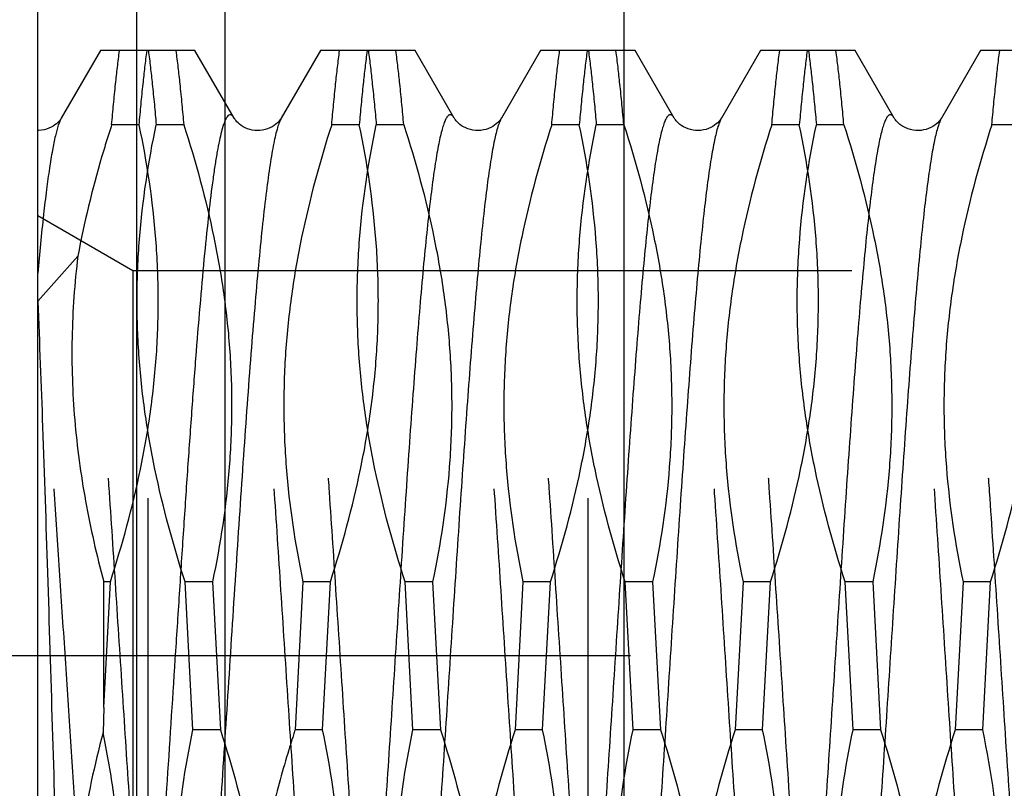
# Model space of a CAD drawing. Units: millimetres. Extents: x 0 to 594, y 0 to 420.
# Drawn here: x 366 to 371, y 214 to 217 of the extents above; entities that cross this region are included whole.
import ezdxf

# ---------------------------------------------------------------- set-up
doc = ezdxf.new("R2010")
doc.units = ezdxf.units.MM
doc.header["$LTSCALE"] = 32.67
doc.linetypes.add('CENTER', pattern=[0.6, 0.375, -0.075, 0.075, -0.075])
doc.linetypes.add('HIDDEN', pattern=[0.2, 0.1, -0.1])
doc.layers.get('0').update_dxf_attribs({"linetype": 'CONTINUOUS'})
for name, color, linetype in [('30347239_CL', 7, 'CONTINUOUS'), ('30347239_HL', 7, 'CONTINUOUS'), ('30349216_AXIS', 7, 'CONTINUOUS'), ('30352184_HP_CL', 7, 'CONTINUOUS'), ('30352184_HP_HL', 7, 'CONTINUOUS'), ('30497160_HP_CL', 7, 'CONTINUOUS'), ('30497160_HP_HL', 7, 'CONTINUOUS')]:
    doc.layers.add(name, color=color, linetype=linetype)
doc.styles.get("Standard").update_dxf_attribs({"font": 'TXT.SHX', "width": 0.7})
doc.styles.add('TEXTSTYLE_3', font='gdt', dxfattribs={"width": 0.7})
doc.dimstyles.new('DIMSTYLE_1', dxfattribs={"dimtxt": 3.5, "dimasz": 3.5, "dimexe": 0.18, "dimexo": 0.0625, "dimgap": 0.09, "dimtad": 1, "dimdec": 3, "dimdsep": 46, "dimtxsty": 'STANDARD', "dimblk": '_FILLED', "dimblk1": '_FILLED', "dimblk2": '_FILLED', "dimcen": 0.09, "dimclrt": 2, "dimadec": 0, "dimazin": 0, "dimtp": 0.1, "dimtm": 0.1, "dimtfac": 1, "dimtdec": 3, "dimtofl": 0, "dimtmove": 0, "dimatfit": 3, "dimldrblk": '_FILLED', "dimfxl": 1, "dimtolj": 1, "dimarcsym": 0})
doc.dimstyles.new('DIMSTYLE_2', dxfattribs={"dimtxt": 3.5, "dimasz": 3.5, "dimexe": 0.18, "dimexo": 0.0625, "dimgap": 0.09, "dimtad": 1, "dimdec": 3, "dimdsep": 46, "dimtxsty": 'STANDARD', "dimblk": '_FILLED', "dimblk1": '_FILLED', "dimblk2": '_FILLED', "dimcen": 0.09, "dimclrt": 2, "dimadec": 0, "dimazin": 0, "dimtp": 0.15, "dimtm": 0.15, "dimtfac": 1, "dimtdec": 3, "dimtofl": 0, "dimtmove": 0, "dimatfit": 3, "dimldrblk": '_FILLED', "dimfxl": 1, "dimtolj": 1, "dimarcsym": 0})

# ---------------------------------------------------------------- blocks, each defined once
blk = doc.blocks.new('_FILLED')
at = {"color": 0, "linetype": 'BYBLOCK'}
blk.add_solid([(0, 0), (-1, 0.125), (-1, -0.125)], dxfattribs=at)
blk = doc.blocks.new('*D0')
at = {"color": 3, "linetype": 'CONTINUOUS'}
for p, q in [((395.6964, 214.2356), (395.6964, 147.7639)), ((385.6964, 214.1823), (385.6964, 147.7639)), ((385.6964, 149.2639), (342.3813, 149.2639)), ((342.3813, 149.2639), (390.6964, 149.2639)), ((401.6964, 149.2639), (390.6964, 149.2639)), ((395.6964, 149.2639), (401.6964, 149.2639))]:
    blk.add_line(p, q, dxfattribs=at)
at = {"color": 3, "linetype": 'CONTINUOUS', "xscale": 3.5, "yscale": 3.5, "zscale": 3.5}
blk.add_blockref('_FILLED', (385.6964, 149.2639), dxfattribs=at)
at = {"color": 3, "linetype": 'CONTINUOUS', "xscale": 3.5, "yscale": 3.5, "zscale": 3.5, "rotation": 180}
blk.add_blockref('_FILLED', (395.6964, 149.2639), dxfattribs=at)
at = {"color": 2, "linetype": 'CONTINUOUS', "insert": (373.298, 153.6389), "char_height": 3.5, "width": 30.916667, "attachment_point": 3, "line_spacing_factor": 0.9}
blk.add_mtext('10\\PVERSTELLWEG', dxfattribs=at)
blk = doc.blocks.new('*D6')
at = {"color": 3, "linetype": 'CONTINUOUS'}
for p, q in [((378.7824, 245.7639), (504.1964, 245.7639)), ((502.6964, 245.7639), (502.6964, 214.2639)), ((502.6964, 182.7639), (502.6964, 214.2639)), ((367.111, 182.7639), (504.1964, 182.7639))]:
    blk.add_line(p, q, dxfattribs=at)
at = {"color": 3, "linetype": 'CONTINUOUS', "xscale": 3.5, "yscale": 3.5, "zscale": 3.5}
for p, rotation in [((502.6964, 245.7639), 90), ((502.6964, 182.7639), 270)]:
    blk.add_blockref('_FILLED', p, dxfattribs=dict(at, rotation=rotation))
at = {"color": 2, "linetype": 'CONTINUOUS', "insert": (498.3214, 214.2639), "char_height": 3.5, "width": 9.916667, "attachment_point": 2, "rotation": 90, "line_spacing_factor": 0.9, "style": 'TEXTSTYLE_3'}
blk.add_mtext('{\\Fgdt;n}\\FTXT.SHX;63', dxfattribs=at)

msp = doc.modelspace()

# ---------------------------------------------------------------- linework, layer by layer
at = {"layer": '30347239_CL', "color": 7, "linetype": 'CONTINUOUS'}
msp.add_line((366.6464, 164.2639), (366.6464, 264.2639), dxfattribs=at)
at = {"layer": '30347239_CL', "color": 9, "linetype": 'CONTINUOUS'}
msp.add_line((367.0464, 245.7639), (367.0464, 183.381), dxfattribs=at)
at = {"layer": '30347239_HL', "color": 6, "linetype": 'HIDDEN'}
msp.add_line((366.1964, 201.2639), (366.1964, 227.2639), dxfattribs=at)
at = {"layer": '30349216_AXIS', "color": 3, "linetype": 'CENTER'}
msp.add_line((427.6964, 214.2639), (282.7964, 214.2639), dxfattribs=at)
at = {"layer": '30352184_HP_CL', "color": 9, "linetype": 'CONTINUOUS'}
for points, knots in [([(366.3036, 216.7072), (366.301, 216.7029), (366.2961, 216.6924), (366.2864, 216.6658), (366.275, 216.6216), (366.262, 216.5561), (366.2488, 216.4744), (366.2356, 216.3771), (366.2169, 216.2183), (366.2045, 216.0918), (366.1964, 216.0028)], [0, 0, 0, 0, 0.021341, 0.048225, 0.119027, 0.212623, 0.328619, 0.466334, 0.624868, 1, 1, 1, 1]), ([(367.0892, 216.7073), (367.0877, 216.7098), (367.0849, 216.7141), (367.0801, 216.7193), (367.0751, 216.7223), (367.0677, 216.7231), (367.0607, 216.7177), (367.0551, 216.71), (367.0481, 216.6974), (367.0399, 216.6759), (367.0305, 216.6434), (367.0211, 216.6024), (367.0117, 216.5528), (367.0022, 216.495), (366.9888, 216.402), (366.9724, 216.2667), (366.9535, 216.083), (366.9346, 215.8728), (366.9156, 215.6393), (366.8966, 215.3858), (366.8776, 215.116), (366.8585, 214.8338), (366.8395, 214.5434), (366.8141, 214.1518), (366.7951, 213.8575), (366.782, 213.6619)], [0, 0, 0, 0, 0.002769, 0.004979, 0.006748, 0.008298, 0.011903, 0.014436, 0.017566, 0.025752, 0.036606, 0.050151, 0.066375, 0.085235, 0.106676, 0.157007, 0.216681, 0.284855, 0.360554, 0.44269, 0.53008, 0.62146, 0.71551, 0.81087, 1, 1, 1, 1]), ([(367.3035, 216.7072), (367.3002, 216.7015), (367.2939, 216.6873), (367.2816, 216.6497), (367.2672, 216.5855), (367.2507, 216.4888), (367.2342, 216.367), (367.2175, 216.2213), (367.2008, 216.0534), (367.184, 215.8652), (367.1607, 215.58), (367.1324, 215.1903), (367.0992, 214.6956), (367.066, 214.1814), (367.0435, 213.8346), (367.032, 213.6619)], [0, 0, 0, 0, 0.006527, 0.015145, 0.038784, 0.070895, 0.111196, 0.159271, 0.214597, 0.27656, 0.344468, 0.495004, 0.659431, 0.830332, 1, 1, 1, 1]), ([(368.0892, 216.7073), (368.087, 216.711), (368.0829, 216.7172), (368.0754, 216.7225), (368.0695, 216.7227), (368.0654, 216.7211), (368.0615, 216.718), (368.0558, 216.7114), (368.049, 216.6992), (368.0414, 216.68), (368.0337, 216.655), (368.026, 216.6244), (368.0183, 216.588), (368.0106, 216.5461), (368.0028, 216.4988), (367.992, 216.425), (367.9787, 216.32), (367.9632, 216.1793), (367.9478, 216.0202), (367.9323, 215.8441), (367.9168, 215.6529), (367.9013, 215.4483), (367.8857, 215.2323), (367.8647, 214.9276), (367.8388, 214.5344), (367.8082, 214.0586), (367.7775, 213.5907), (367.747, 213.1486), (367.7207, 212.8043), (367.6993, 212.5544), (367.6838, 212.3905), (367.6684, 212.2446), (367.653, 212.1181), (367.6378, 212.0122), (367.6226, 211.928), (367.6093, 211.8718), (367.598, 211.8385), (367.5922, 211.8257), (367.5892, 211.8205)], [0, 0, 0, 0, 0.002636, 0.004461, 0.005248, 0.006084, 0.007062, 0.008243, 0.011325, 0.015467, 0.020715, 0.027079, 0.034559, 0.043146, 0.052824, 0.063575, 0.088198, 0.116793, 0.149095, 0.184801, 0.22357, 0.265034, 0.308797, 0.354439, 0.4496, 0.546877, 0.642549, 0.732954, 0.81464, 0.851223, 0.884494, 0.914137, 0.939877, 0.961479, 0.978758, 0.991595, 0.996342, 1, 1, 1, 1]), ([(368.3036, 216.7072), (368.3005, 216.702), (368.2948, 216.6893), (368.2834, 216.656), (368.2701, 216.5997), (368.255, 216.5155), (368.2397, 216.4096), (368.2243, 216.2832), (368.2089, 216.1373), (368.1934, 215.9733), (368.172, 215.7235), (368.1458, 215.3791), (368.1152, 214.937), (368.0846, 214.4691), (368.0539, 213.9933), (368.028, 213.6002), (368.007, 213.2955), (367.9915, 213.0795), (367.976, 212.8749), (367.9604, 212.6836), (367.945, 212.5076), (367.9295, 212.3485), (367.9141, 212.2078), (367.9008, 212.1028), (367.8899, 212.029), (367.8822, 211.9816), (367.8744, 211.9397), (367.8667, 211.9034), (367.859, 211.8727), (367.8513, 211.8478), (367.8437, 211.8286), (367.837, 211.8163), (367.8313, 211.8097), (367.8273, 211.8067), (367.8232, 211.8051), (367.8174, 211.8052), (367.8098, 211.8105), (367.8058, 211.8167), (367.8036, 211.8205)], [0, 0, 0, 0, 0.003658, 0.008406, 0.021243, 0.038523, 0.060126, 0.085866, 0.11551, 0.148781, 0.185365, 0.267051, 0.357456, 0.453127, 0.550404, 0.645564, 0.691206, 0.734968, 0.776432, 0.815201, 0.850906, 0.883208, 0.911803, 0.936426, 0.947176, 0.956855, 0.965441, 0.972922, 0.979286, 0.984533, 0.988676, 0.991757, 0.992937, 0.993916, 0.994752, 0.995539, 0.997364, 1, 1, 1, 1]), ([(369.0892, 216.7073), (369.087, 216.711), (369.0829, 216.7172), (369.0754, 216.7225), (369.0695, 216.7227), (369.0654, 216.7211), (369.0615, 216.718), (369.0558, 216.7114), (369.049, 216.6992), (369.0414, 216.68), (369.0337, 216.655), (369.026, 216.6244), (369.0183, 216.588), (369.0106, 216.5461), (369.0028, 216.4988), (368.992, 216.425), (368.9787, 216.32), (368.9632, 216.1793), (368.9478, 216.0202), (368.9323, 215.8441), (368.9168, 215.6529), (368.9013, 215.4483), (368.8857, 215.2323), (368.8647, 214.9276), (368.8388, 214.5344), (368.8082, 214.0586), (368.7775, 213.5907), (368.747, 213.1486), (368.7207, 212.8043), (368.6993, 212.5544), (368.6838, 212.3905), (368.6684, 212.2446), (368.653, 212.1181), (368.6378, 212.0122), (368.6226, 211.928), (368.6093, 211.8718), (368.598, 211.8385), (368.5922, 211.8257), (368.5892, 211.8205)], [0, 0, 0, 0, 0.002636, 0.004461, 0.005248, 0.006084, 0.007063, 0.008243, 0.011324, 0.015467, 0.020714, 0.027079, 0.034559, 0.043146, 0.052824, 0.063575, 0.088198, 0.116793, 0.149096, 0.184801, 0.22357, 0.265034, 0.308797, 0.354439, 0.4496, 0.546877, 0.642549, 0.732954, 0.81464, 0.851223, 0.884494, 0.914137, 0.939877, 0.961479, 0.978758, 0.991595, 0.996343, 1, 1, 1, 1]), ([(369.3036, 216.7072), (369.3005, 216.702), (369.2948, 216.6893), (369.2834, 216.656), (369.2701, 216.5997), (369.255, 216.5155), (369.2397, 216.4096), (369.2243, 216.2832), (369.2089, 216.1373), (369.1934, 215.9733), (369.172, 215.7235), (369.1458, 215.3791), (369.1152, 214.937), (369.0846, 214.4691), (369.0539, 213.9933), (369.028, 213.6002), (369.007, 213.2955), (368.9915, 213.0795), (368.976, 212.8749), (368.9604, 212.6836), (368.945, 212.5076), (368.9295, 212.3485), (368.9141, 212.2078), (368.9008, 212.1028), (368.8899, 212.029), (368.8822, 211.9816), (368.8744, 211.9397), (368.8667, 211.9034), (368.859, 211.8727), (368.8513, 211.8478), (368.8437, 211.8286), (368.837, 211.8163), (368.8313, 211.8097), (368.8273, 211.8067), (368.8232, 211.8051), (368.8174, 211.8052), (368.8098, 211.8105), (368.8058, 211.8167), (368.8036, 211.8205)], [0, 0, 0, 0, 0.003658, 0.008406, 0.021244, 0.038524, 0.060126, 0.085866, 0.11551, 0.148781, 0.185365, 0.267051, 0.357456, 0.453127, 0.550404, 0.645564, 0.691206, 0.734968, 0.776432, 0.815201, 0.850906, 0.883208, 0.911803, 0.936426, 0.947176, 0.956855, 0.965441, 0.972922, 0.979286, 0.984533, 0.988676, 0.991757, 0.992938, 0.993916, 0.994752, 0.995539, 0.997364, 1, 1, 1, 1]), ([(370.0892, 216.7073), (370.087, 216.711), (370.0829, 216.7172), (370.0754, 216.7225), (370.0695, 216.7227), (370.0654, 216.7211), (370.0615, 216.718), (370.0558, 216.7114), (370.049, 216.6992), (370.0414, 216.68), (370.0337, 216.655), (370.026, 216.6244), (370.0183, 216.588), (370.0106, 216.5461), (370.0028, 216.4988), (369.992, 216.425), (369.9787, 216.32), (369.9632, 216.1793), (369.9478, 216.0202), (369.9323, 215.8441), (369.9168, 215.6529), (369.9013, 215.4483), (369.8857, 215.2323), (369.8647, 214.9276), (369.8388, 214.5344), (369.8082, 214.0586), (369.7775, 213.5907), (369.747, 213.1486), (369.7207, 212.8043), (369.6993, 212.5544), (369.6838, 212.3905), (369.6684, 212.2446), (369.653, 212.1181), (369.6378, 212.0122), (369.6226, 211.928), (369.6093, 211.8718), (369.598, 211.8385), (369.5922, 211.8257), (369.5892, 211.8205)], [0, 0, 0, 0, 0.002636, 0.004461, 0.005248, 0.006084, 0.007063, 0.008243, 0.011325, 0.015467, 0.020715, 0.027079, 0.034559, 0.043146, 0.052824, 0.063575, 0.088198, 0.116793, 0.149096, 0.184801, 0.22357, 0.265034, 0.308797, 0.354439, 0.4496, 0.546877, 0.642549, 0.732954, 0.81464, 0.851223, 0.884494, 0.914137, 0.939877, 0.961479, 0.978758, 0.991595, 0.996343, 1, 1, 1, 1]), ([(370.3036, 216.7072), (370.3005, 216.702), (370.2948, 216.6893), (370.2834, 216.656), (370.2701, 216.5997), (370.255, 216.5155), (370.2397, 216.4096), (370.2243, 216.2832), (370.2089, 216.1373), (370.1934, 215.9733), (370.172, 215.7235), (370.1458, 215.3791), (370.1152, 214.937), (370.0846, 214.4691), (370.0539, 213.9933), (370.028, 213.6002), (370.007, 213.2955), (369.9915, 213.0795), (369.976, 212.8749), (369.9604, 212.6836), (369.945, 212.5076), (369.9295, 212.3485), (369.9141, 212.2078), (369.9008, 212.1028), (369.8899, 212.029), (369.8822, 211.9816), (369.8744, 211.9397), (369.8667, 211.9034), (369.859, 211.8727), (369.8513, 211.8478), (369.8437, 211.8286), (369.837, 211.8163), (369.8313, 211.8097), (369.8273, 211.8067), (369.8232, 211.8051), (369.8174, 211.8052), (369.8098, 211.8105), (369.8058, 211.8167), (369.8036, 211.8205)], [0, 0, 0, 0, 0.003658, 0.008406, 0.021244, 0.038524, 0.060126, 0.085866, 0.11551, 0.148781, 0.185365, 0.26705, 0.357456, 0.453127, 0.550404, 0.645564, 0.691206, 0.734968, 0.776432, 0.815201, 0.850906, 0.883208, 0.911803, 0.936426, 0.947176, 0.956855, 0.965442, 0.972921, 0.979286, 0.984533, 0.988675, 0.991758, 0.992937, 0.993916, 0.994752, 0.995539, 0.997364, 1, 1, 1, 1]), ([(366.782, 213.6619), (366.7742, 213.5443), (366.7587, 213.3163), (366.7349, 212.9879), (366.7112, 212.6886), (366.6876, 212.4254), (366.6671, 212.2315), (366.6503, 212.0989), (366.6384, 212.0177), (366.6266, 211.9492), (366.6148, 211.894), (366.6032, 211.8522), (366.5942, 211.8292), (366.5892, 211.8205)], [0, 0, 0, 0, 0.190674, 0.369579, 0.532663, 0.676219, 0.797016, 0.848022, 0.892385, 0.929883, 0.960346, 0.983692, 1, 1, 1, 1]), ([(367.032, 213.6619), (367.0227, 213.5233), (367.0088, 213.3192), (366.9895, 213.053), (366.9753, 212.8669), (366.9611, 212.692), (366.9469, 212.5297), (366.9328, 212.3814), (366.9187, 212.2482), (366.9046, 212.1311), (366.8924, 212.0442), (366.8825, 211.9836), (366.8754, 211.9448), (366.8683, 211.9107), (366.8613, 211.8813), (366.8542, 211.8567), (366.8472, 211.8369), (366.8403, 211.8218), (366.8334, 211.8114), (366.8267, 211.806), (366.8214, 211.805), (366.8161, 211.8059), (366.8094, 211.8112), (366.8056, 211.817), (366.8036, 211.8205)], [0, 0, 0, 0, 0.218907, 0.322352, 0.42069, 0.51313, 0.598935, 0.677428, 0.747989, 0.810069, 0.863194, 0.886276, 0.906982, 0.925283, 0.941157, 0.954597, 0.965616, 0.974268, 0.980691, 0.985268, 0.987173, 0.989074, 0.99362, 1, 1, 1, 1])]:
    msp.add_open_spline(points, degree=3, knots=knots, dxfattribs=at)
at = {"layer": '30352184_HP_HL', "color": 6, "linetype": 'HIDDEN'}
for p, q in [((366.4816, 217.0139), (366.3036, 216.7073)), ((366.9112, 217.0139), (366.4815, 217.0139)), ((367.0892, 216.7073), (366.9112, 217.0139)), ((367.4816, 217.0139), (367.3036, 216.7073)), ((367.9112, 217.0139), (367.4816, 217.0139)), ((368.0892, 216.7073), (367.9112, 217.0139)), ((368.4816, 217.0139), (368.3036, 216.7073)), ((368.9112, 217.0139), (368.4816, 217.0139)), ((369.0892, 216.7073), (368.9112, 217.0139)), ((369.4816, 217.0139), (369.3036, 216.7073)), ((369.9112, 217.0139), (369.4816, 217.0139)), ((370.0892, 216.7073), (369.9112, 217.0139)), ((370.4816, 217.0139), (370.3036, 216.7073)), ((370.9111, 217.0139), (370.4816, 217.0139)), ((366.6576, 216.6772), (366.5326, 216.6772)), ((366.8601, 216.6772), (366.7351, 216.6772)), ((367.6576, 216.6772), (367.5326, 216.6772)), ((367.8601, 216.6772), (367.7351, 216.6772)), ((368.6576, 216.6772), (368.5326, 216.6772)), ((368.8601, 216.6772), (368.7351, 216.6772)), ((369.6576, 216.6772), (369.5326, 216.6772)), ((369.8601, 216.6772), (369.7351, 216.6772)), ((370.6576, 216.6772), (370.5326, 216.6772)), ((366.1964, 211.7835), (366.1964, 216.6505)), ((366.1964, 216.2639), (366.6294, 216.0139)), ((366.1964, 215.8749), (366.3791, 216.0805)), ((366.6294, 216.0139), (366.6294, 212.5139)), ((366.6294, 216.0139), (382.1964, 216.0139)), ((366.4964, 214.0283), (366.4964, 214.6006)), ((366.5268, 214.6006), (366.4964, 214.6006)), ((366.4964, 214.0283), (366.5268, 214.6006)), ((366.991, 214.6006), (366.866, 214.6006)), ((366.9018, 213.9272), (366.866, 214.6006)), ((366.991, 214.6006), (367.0268, 213.9272)), ((367.4018, 214.6006), (367.366, 213.9272)), ((367.5268, 214.6006), (367.4018, 214.6006)), ((367.491, 213.9272), (367.5268, 214.6006)), ((367.991, 214.6006), (367.866, 214.6006)), ((367.9018, 213.9272), (367.866, 214.6006)), ((367.991, 214.6006), (368.0268, 213.9272)), ((368.4018, 214.6006), (368.366, 213.9272)), ((368.5268, 214.6006), (368.4018, 214.6006)), ((368.491, 213.9272), (368.5268, 214.6006)), ((368.991, 214.6006), (368.866, 214.6006)), ((368.9018, 213.9272), (368.866, 214.6006)), ((368.991, 214.6006), (369.0268, 213.9272)), ((369.4018, 214.6006), (369.366, 213.9272)), ((369.5268, 214.6006), (369.4018, 214.6006)), ((369.491, 213.9272), (369.5268, 214.6006)), ((369.991, 214.6006), (369.866, 214.6006)), ((369.9018, 213.9272), (369.866, 214.6006)), ((369.991, 214.6006), (370.0268, 213.9272)), ((370.4018, 214.6006), (370.366, 213.9272)), ((370.5268, 214.6006), (370.4018, 214.6006)), ((370.491, 213.9272), (370.5268, 214.6006)), ((366.4964, 214.0283), (366.4934, 213.9158)), ((367.0268, 213.9272), (366.9018, 213.9272)), ((367.491, 213.9272), (367.366, 213.9272)), ((368.0268, 213.9272), (367.9018, 213.9272)), ((368.491, 213.9272), (368.366, 213.9272)), ((369.0268, 213.9272), (368.9018, 213.9272)), ((369.491, 213.9272), (369.366, 213.9272)), ((370.0268, 213.9272), (369.9018, 213.9272)), ((370.491, 213.9272), (370.366, 213.9272))]:
    msp.add_line(p, q, dxfattribs=at)
for points in [[(366.3036, 216.7073), (366.3032, 216.7067), (366.3017, 216.7042), (366.2994, 216.701), (366.2964, 216.6969), (366.2925, 216.6923), (366.2876, 216.6872), (366.2816, 216.6817), (366.2744, 216.676), (366.2664, 216.6705), (366.2575, 216.6653), (366.2476, 216.6607), (366.237, 216.6568), (366.2257, 216.6537), (366.2138, 216.6517), (366.2017, 216.6506), (366.1964, 216.6505)], [(367.3035, 216.7072), (367.3031, 216.7065), (367.3015, 216.7039), (367.299, 216.7003), (367.2956, 216.6959), (367.2911, 216.6909), (367.2856, 216.6853), (367.2787, 216.6793), (367.2706, 216.6732), (367.2615, 216.6675), (367.2517, 216.6625), (367.2411, 216.6582), (367.23, 216.6548), (367.2185, 216.6523), (367.2066, 216.6509), (367.1946, 216.6506), (367.1828, 216.6512), (367.1712, 216.6529), (367.1601, 216.6555), (367.1495, 216.6589), (367.1395, 216.6632), (367.1303, 216.6681), (367.1218, 216.6735), (367.1141, 216.6792), (367.1075, 216.6849), (367.1022, 216.6902), (367.0978, 216.6952), (367.0944, 216.6995), (367.0918, 216.7031), (367.09, 216.7058), (367.0892, 216.7073)], [(368.3036, 216.7072), (368.3031, 216.7066), (368.3015, 216.704), (368.2992, 216.7006), (368.296, 216.6964), (368.2918, 216.6916), (368.2867, 216.6863), (368.2803, 216.6806), (368.2728, 216.6747), (368.2643, 216.6692), (368.255, 216.6641), (368.2449, 216.6596), (368.2341, 216.6559), (368.2227, 216.6531), (368.2108, 216.6513), (368.1987, 216.6506), (368.1865, 216.6509), (368.1745, 216.6523), (368.1629, 216.6547), (368.1518, 216.6581), (368.1415, 216.6623), (368.1319, 216.6672), (368.1231, 216.6726), (368.1151, 216.6784), (368.1083, 216.6842), (368.1028, 216.6896), (368.0982, 216.6947), (368.0947, 216.6991), (368.092, 216.7028), (368.0901, 216.7057), (368.0892, 216.7073)], [(369.3036, 216.7072), (369.3031, 216.7066), (369.3015, 216.704), (369.2992, 216.7006), (369.296, 216.6964), (369.2918, 216.6916), (369.2867, 216.6863), (369.2803, 216.6806), (369.2728, 216.6747), (369.2643, 216.6692), (369.255, 216.6641), (369.2449, 216.6596), (369.2341, 216.6559), (369.2227, 216.6531), (369.2108, 216.6513), (369.1987, 216.6506), (369.1865, 216.6509), (369.1745, 216.6523), (369.1629, 216.6547), (369.1518, 216.6581), (369.1415, 216.6623), (369.1319, 216.6672), (369.1231, 216.6726), (369.1151, 216.6784), (369.1083, 216.6842), (369.1028, 216.6896), (369.0982, 216.6947), (369.0947, 216.6991), (369.092, 216.7028), (369.0901, 216.7057), (369.0892, 216.7073)], [(370.3036, 216.7072), (370.3031, 216.7066), (370.3015, 216.704), (370.2992, 216.7006), (370.296, 216.6964), (370.2918, 216.6916), (370.2867, 216.6863), (370.2803, 216.6806), (370.2728, 216.6747), (370.2643, 216.6692), (370.255, 216.6641), (370.2449, 216.6596), (370.2341, 216.6559), (370.2227, 216.6531), (370.2108, 216.6513), (370.1987, 216.6506), (370.1865, 216.6509), (370.1745, 216.6523), (370.1629, 216.6547), (370.1518, 216.6581), (370.1415, 216.6623), (370.1319, 216.6672), (370.1231, 216.6726), (370.1151, 216.6784), (370.1083, 216.6842), (370.1028, 216.6896), (370.0982, 216.6947), (370.0947, 216.6991), (370.092, 216.7028), (370.0901, 216.7057), (370.0892, 216.7073)]]:
    msp.add_lwpolyline(points, dxfattribs=at)
for points, knots in [([(366.5326, 216.6772), (366.5381, 216.7388), (366.5488, 216.8512), (366.5617, 216.9633), (366.5684, 217.0139)], [0, 0, 0, 0, 0.548199, 1, 1, 1, 1]), ([(366.6576, 216.6772), (366.6632, 216.7388), (366.6739, 216.8512), (366.6867, 216.9633), (366.6934, 217.0139)], [0, 0, 0, 0, 0.548198, 1, 1, 1, 1]), ([(366.6993, 217.0139), (366.706, 216.9633), (366.7189, 216.8512), (366.7296, 216.7388), (366.7351, 216.6772)], [0, 0, 0, 0, 0.451801, 1, 1, 1, 1]), ([(366.8243, 217.0139), (366.831, 216.9633), (366.8439, 216.8512), (366.8546, 216.7388), (366.8601, 216.6772)], [0, 0, 0, 0, 0.451802, 1, 1, 1, 1]), ([(367.5326, 216.6772), (367.5381, 216.7388), (367.5488, 216.8512), (367.5617, 216.9633), (367.5684, 217.0139)], [0, 0, 0, 0, 0.548198, 1, 1, 1, 1]), ([(367.6934, 217.0139), (367.6867, 216.9633), (367.6739, 216.8512), (367.6632, 216.7388), (367.6576, 216.6772)], [0, 0, 0, 0, 0.451801, 1, 1, 1, 1]), ([(367.6993, 217.0139), (367.706, 216.9633), (367.7189, 216.8512), (367.7296, 216.7388), (367.7351, 216.6772)], [0, 0, 0, 0, 0.451802, 1, 1, 1, 1]), ([(367.8601, 216.6772), (367.8546, 216.7388), (367.8439, 216.8512), (367.831, 216.9633), (367.8243, 217.0139)], [0, 0, 0, 0, 0.548199, 1, 1, 1, 1]), ([(368.5326, 216.6772), (368.5381, 216.7388), (368.5488, 216.8512), (368.5617, 216.9633), (368.5684, 217.0139)], [0, 0, 0, 0, 0.548199, 1, 1, 1, 1]), ([(368.6934, 217.0139), (368.6867, 216.9633), (368.6739, 216.8512), (368.6632, 216.7388), (368.6576, 216.6772)], [0, 0, 0, 0, 0.451802, 1, 1, 1, 1]), ([(368.6993, 217.0139), (368.706, 216.9633), (368.7189, 216.8512), (368.7296, 216.7388), (368.7351, 216.6772)], [0, 0, 0, 0, 0.451801, 1, 1, 1, 1]), ([(368.8601, 216.6772), (368.8546, 216.7388), (368.8439, 216.8512), (368.831, 216.9633), (368.8243, 217.0139)], [0, 0, 0, 0, 0.548198, 1, 1, 1, 1]), ([(369.5326, 216.6772), (369.5381, 216.7388), (369.5488, 216.8512), (369.5617, 216.9633), (369.5684, 217.0139)], [0, 0, 0, 0, 0.548198, 1, 1, 1, 1]), ([(369.6934, 217.0139), (369.6867, 216.9633), (369.6739, 216.8512), (369.6632, 216.7388), (369.6576, 216.6772)], [0, 0, 0, 0, 0.451801, 1, 1, 1, 1]), ([(369.6993, 217.0139), (369.706, 216.9633), (369.7189, 216.8512), (369.7296, 216.7388), (369.7351, 216.6772)], [0, 0, 0, 0, 0.451802, 1, 1, 1, 1]), ([(369.8601, 216.6772), (369.8546, 216.7388), (369.8439, 216.8512), (369.831, 216.9633), (369.8243, 217.0139)], [0, 0, 0, 0, 0.548198, 1, 1, 1, 1]), ([(370.5326, 216.6772), (370.5381, 216.7388), (370.5488, 216.8512), (370.5617, 216.9633), (370.5684, 217.0139)], [0, 0, 0, 0, 0.548199, 1, 1, 1, 1]), ([(366.8036, 211.8205), (366.8005, 211.8257), (366.7948, 211.8385), (366.7834, 211.8718), (366.7701, 211.928), (366.755, 212.0122), (366.7397, 212.1181), (366.7243, 212.2446), (366.7089, 212.3905), (366.6934, 212.5544), (366.672, 212.8043), (366.6458, 213.1486), (366.6152, 213.5907), (366.5846, 214.0586), (366.5539, 214.5344), (366.528, 214.9276), (366.507, 215.2323), (366.4915, 215.4483), (366.476, 215.6529), (366.4604, 215.8441), (366.445, 216.0202), (366.4295, 216.1793), (366.4141, 216.32), (366.4008, 216.425), (366.3899, 216.4988), (366.3822, 216.5462), (366.3744, 216.5881), (366.3667, 216.6244), (366.359, 216.655), (366.3513, 216.68), (366.3437, 216.6992), (366.337, 216.7114), (366.3313, 216.718), (366.3273, 216.7211), (366.3232, 216.7227), (366.3174, 216.7225), (366.3098, 216.7172), (366.3058, 216.711), (366.3036, 216.7073)], [0, 0, 0, 0, 0.003658, 0.008406, 0.021243, 0.038522, 0.060125, 0.085865, 0.115509, 0.148779, 0.185363, 0.267048, 0.357454, 0.453125, 0.550402, 0.645563, 0.691205, 0.734967, 0.776431, 0.8152, 0.850905, 0.883208, 0.911803, 0.936425, 0.947176, 0.956854, 0.965441, 0.972921, 0.979286, 0.984533, 0.988675, 0.991757, 0.992938, 0.993916, 0.994752, 0.995539, 0.997364, 1, 1, 1, 1]), ([(367.5892, 211.8205), (367.587, 211.8167), (367.5829, 211.8105), (367.5754, 211.8052), (367.5695, 211.8051), (367.5654, 211.8067), (367.5615, 211.8097), (367.5558, 211.8163), (367.549, 211.8286), (367.5414, 211.8478), (367.5337, 211.8727), (367.526, 211.9034), (367.5183, 211.9397), (367.5106, 211.9816), (367.5028, 212.029), (367.492, 212.1028), (367.4787, 212.2078), (367.4632, 212.3485), (367.4478, 212.5076), (367.4323, 212.6836), (367.4168, 212.8749), (367.4013, 213.0795), (367.3857, 213.2955), (367.3647, 213.6002), (367.3388, 213.9933), (367.3082, 214.4692), (367.2775, 214.9371), (367.247, 215.3791), (367.2207, 215.7235), (367.1993, 215.9733), (367.1838, 216.1373), (367.1684, 216.2832), (367.153, 216.4096), (367.1378, 216.5155), (367.1226, 216.5998), (367.1093, 216.656), (367.098, 216.6893), (367.0922, 216.702), (367.0892, 216.7073)], [0, 0, 0, 0, 0.002636, 0.004461, 0.005248, 0.006084, 0.007063, 0.008243, 0.011324, 0.015467, 0.020714, 0.027079, 0.034559, 0.043145, 0.052824, 0.063575, 0.088197, 0.116793, 0.149095, 0.1848, 0.22357, 0.265033, 0.308796, 0.354438, 0.449599, 0.546876, 0.642547, 0.732953, 0.814638, 0.851222, 0.884493, 0.914136, 0.939876, 0.961478, 0.978758, 0.991595, 0.996343, 1, 1, 1, 1]), ([(367.8036, 211.8205), (367.8005, 211.8257), (367.7948, 211.8385), (367.7834, 211.8718), (367.7701, 211.928), (367.755, 212.0123), (367.7397, 212.1181), (367.7243, 212.2446), (367.7089, 212.3905), (367.6934, 212.5544), (367.672, 212.8043), (367.6458, 213.1486), (367.6152, 213.5907), (367.5846, 214.0586), (367.5539, 214.5344), (367.528, 214.9276), (367.507, 215.2323), (367.4915, 215.4483), (367.476, 215.6529), (367.4604, 215.8441), (367.445, 216.0202), (367.4295, 216.1793), (367.4141, 216.32), (367.4008, 216.425), (367.3899, 216.4988), (367.3822, 216.5462), (367.3744, 216.5881), (367.3667, 216.6244), (367.359, 216.655), (367.3513, 216.68), (367.3437, 216.6992), (367.337, 216.7114), (367.3313, 216.718), (367.3273, 216.7211), (367.3232, 216.7227), (367.3174, 216.7225), (367.3098, 216.7172), (367.3058, 216.711), (367.3036, 216.7073)], [0, 0, 0, 0, 0.003658, 0.008406, 0.021244, 0.038524, 0.060126, 0.085866, 0.11551, 0.148781, 0.185365, 0.267051, 0.357456, 0.453127, 0.550404, 0.645564, 0.691206, 0.734968, 0.776432, 0.815201, 0.850906, 0.883208, 0.911803, 0.936426, 0.947176, 0.956855, 0.965441, 0.972922, 0.979286, 0.984533, 0.988676, 0.991757, 0.992938, 0.993916, 0.994752, 0.995539, 0.997364, 1, 1, 1, 1]), ([(368.5892, 211.8205), (368.587, 211.8167), (368.5829, 211.8105), (368.5754, 211.8052), (368.5695, 211.8051), (368.5654, 211.8067), (368.5615, 211.8097), (368.5558, 211.8163), (368.549, 211.8286), (368.5414, 211.8478), (368.5337, 211.8727), (368.526, 211.9034), (368.5183, 211.9397), (368.5106, 211.9816), (368.5028, 212.029), (368.492, 212.1028), (368.4787, 212.2078), (368.4632, 212.3485), (368.4478, 212.5076), (368.4323, 212.6836), (368.4168, 212.8749), (368.4013, 213.0795), (368.3857, 213.2955), (368.3647, 213.6002), (368.3388, 213.9934), (368.3082, 214.4692), (368.2775, 214.9371), (368.247, 215.3791), (368.2207, 215.7235), (368.1993, 215.9733), (368.1838, 216.1373), (368.1684, 216.2832), (368.153, 216.4097), (368.1378, 216.5155), (368.1226, 216.5998), (368.1093, 216.656), (368.098, 216.6893), (368.0922, 216.702), (368.0892, 216.7073)], [0, 0, 0, 0, 0.002636, 0.004461, 0.005248, 0.006084, 0.007063, 0.008243, 0.011325, 0.015467, 0.020715, 0.027079, 0.034559, 0.043146, 0.052824, 0.063575, 0.088198, 0.116793, 0.149096, 0.184801, 0.22357, 0.265034, 0.308797, 0.354439, 0.4496, 0.546877, 0.642549, 0.732954, 0.81464, 0.851223, 0.884494, 0.914137, 0.939877, 0.961479, 0.978758, 0.991595, 0.996343, 1, 1, 1, 1]), ([(368.8036, 211.8205), (368.8005, 211.8257), (368.7948, 211.8385), (368.7834, 211.8718), (368.7701, 211.928), (368.755, 212.0123), (368.7397, 212.1181), (368.7243, 212.2446), (368.7089, 212.3905), (368.6934, 212.5544), (368.672, 212.8043), (368.6458, 213.1486), (368.6152, 213.5907), (368.5846, 214.0586), (368.5539, 214.5344), (368.528, 214.9276), (368.507, 215.2323), (368.4915, 215.4483), (368.476, 215.6529), (368.4604, 215.8441), (368.445, 216.0202), (368.4295, 216.1793), (368.4141, 216.32), (368.4008, 216.425), (368.3899, 216.4988), (368.3822, 216.5462), (368.3744, 216.5881), (368.3667, 216.6244), (368.359, 216.655), (368.3513, 216.68), (368.3437, 216.6992), (368.337, 216.7114), (368.3313, 216.718), (368.3273, 216.7211), (368.3232, 216.7227), (368.3174, 216.7225), (368.3098, 216.7172), (368.3058, 216.711), (368.3036, 216.7073)], [0, 0, 0, 0, 0.003658, 0.008406, 0.021244, 0.038524, 0.060126, 0.085866, 0.11551, 0.148781, 0.185365, 0.26705, 0.357456, 0.453127, 0.550404, 0.645564, 0.691206, 0.734968, 0.776432, 0.815201, 0.850906, 0.883208, 0.911803, 0.936426, 0.947176, 0.956855, 0.965442, 0.972921, 0.979286, 0.984533, 0.988675, 0.991758, 0.992937, 0.993916, 0.994752, 0.995539, 0.997364, 1, 1, 1, 1]), ([(369.5892, 211.8205), (369.587, 211.8167), (369.5829, 211.8105), (369.5754, 211.8052), (369.5695, 211.8051), (369.5654, 211.8067), (369.5615, 211.8097), (369.5558, 211.8163), (369.549, 211.8286), (369.5414, 211.8478), (369.5337, 211.8727), (369.526, 211.9034), (369.5183, 211.9397), (369.5106, 211.9816), (369.5028, 212.029), (369.492, 212.1028), (369.4787, 212.2078), (369.4632, 212.3485), (369.4478, 212.5076), (369.4323, 212.6836), (369.4168, 212.8749), (369.4013, 213.0795), (369.3857, 213.2955), (369.3647, 213.6002), (369.3388, 213.9934), (369.3082, 214.4692), (369.2775, 214.9371), (369.247, 215.3791), (369.2207, 215.7235), (369.1993, 215.9733), (369.1838, 216.1373), (369.1684, 216.2832), (369.153, 216.4097), (369.1378, 216.5155), (369.1226, 216.5998), (369.1093, 216.656), (369.098, 216.6893), (369.0922, 216.702), (369.0892, 216.7073)], [0, 0, 0, 0, 0.002636, 0.004461, 0.005248, 0.006084, 0.007062, 0.008243, 0.011325, 0.015467, 0.020715, 0.027079, 0.034559, 0.043146, 0.052824, 0.063575, 0.088198, 0.116793, 0.149095, 0.184801, 0.22357, 0.265034, 0.308797, 0.354439, 0.4496, 0.546877, 0.642549, 0.732954, 0.81464, 0.851223, 0.884494, 0.914137, 0.939877, 0.961479, 0.978758, 0.991595, 0.996342, 1, 1, 1, 1]), ([(369.8036, 211.8205), (369.8005, 211.8257), (369.7948, 211.8385), (369.7834, 211.8718), (369.7701, 211.928), (369.755, 212.0123), (369.7397, 212.1181), (369.7243, 212.2446), (369.7089, 212.3905), (369.6934, 212.5544), (369.672, 212.8043), (369.6458, 213.1486), (369.6152, 213.5907), (369.5846, 214.0586), (369.5539, 214.5344), (369.528, 214.9276), (369.507, 215.2323), (369.4915, 215.4483), (369.476, 215.6529), (369.4604, 215.8441), (369.445, 216.0202), (369.4295, 216.1793), (369.4141, 216.32), (369.4008, 216.425), (369.3899, 216.4988), (369.3822, 216.5462), (369.3744, 216.5881), (369.3667, 216.6244), (369.359, 216.655), (369.3513, 216.68), (369.3437, 216.6992), (369.337, 216.7114), (369.3313, 216.718), (369.3273, 216.7211), (369.3232, 216.7227), (369.3174, 216.7225), (369.3098, 216.7172), (369.3058, 216.711), (369.3036, 216.7073)], [0, 0, 0, 0, 0.003658, 0.008406, 0.021243, 0.038523, 0.060126, 0.085866, 0.11551, 0.148781, 0.185365, 0.267051, 0.357456, 0.453127, 0.550404, 0.645564, 0.691206, 0.734968, 0.776432, 0.815201, 0.850906, 0.883208, 0.911803, 0.936426, 0.947176, 0.956855, 0.965441, 0.972922, 0.979286, 0.984533, 0.988676, 0.991757, 0.992937, 0.993916, 0.994752, 0.995539, 0.997364, 1, 1, 1, 1]), ([(370.5892, 211.8205), (370.587, 211.8167), (370.5829, 211.8105), (370.5754, 211.8052), (370.5695, 211.8051), (370.5654, 211.8067), (370.5615, 211.8097), (370.5558, 211.8163), (370.549, 211.8286), (370.5414, 211.8478), (370.5337, 211.8727), (370.526, 211.9034), (370.5183, 211.9397), (370.5106, 211.9816), (370.5028, 212.029), (370.492, 212.1028), (370.4787, 212.2078), (370.4632, 212.3485), (370.4478, 212.5076), (370.4323, 212.6836), (370.4168, 212.8749), (370.4013, 213.0795), (370.3857, 213.2955), (370.3647, 213.6002), (370.3388, 213.9934), (370.3082, 214.4692), (370.2775, 214.9371), (370.247, 215.3791), (370.2207, 215.7235), (370.1993, 215.9733), (370.1838, 216.1373), (370.1684, 216.2832), (370.153, 216.4097), (370.1378, 216.5155), (370.1226, 216.5998), (370.1093, 216.656), (370.098, 216.6893), (370.0922, 216.702), (370.0892, 216.7073)], [0, 0, 0, 0, 0.002636, 0.004461, 0.005248, 0.006084, 0.007063, 0.008243, 0.011324, 0.015467, 0.020714, 0.027079, 0.034559, 0.043146, 0.052824, 0.063575, 0.088198, 0.116793, 0.149096, 0.184801, 0.22357, 0.265034, 0.308797, 0.354439, 0.4496, 0.546877, 0.642549, 0.732954, 0.81464, 0.851223, 0.884494, 0.914137, 0.939877, 0.961479, 0.978758, 0.991595, 0.996343, 1, 1, 1, 1]), ([(370.8036, 211.8205), (370.8005, 211.8257), (370.7948, 211.8385), (370.7834, 211.8718), (370.7701, 211.928), (370.755, 212.0123), (370.7397, 212.1181), (370.7243, 212.2446), (370.7089, 212.3905), (370.6934, 212.5544), (370.672, 212.8043), (370.6458, 213.1486), (370.6152, 213.5907), (370.5846, 214.0586), (370.5539, 214.5344), (370.528, 214.9276), (370.507, 215.2323), (370.4915, 215.4483), (370.476, 215.6529), (370.4604, 215.8441), (370.445, 216.0202), (370.4295, 216.1793), (370.4141, 216.32), (370.4008, 216.425), (370.3899, 216.4988), (370.3822, 216.5462), (370.3744, 216.5881), (370.3667, 216.6244), (370.359, 216.655), (370.3513, 216.68), (370.3437, 216.6992), (370.337, 216.7114), (370.3313, 216.718), (370.3273, 216.7211), (370.3232, 216.7227), (370.3174, 216.7225), (370.3098, 216.7172), (370.3058, 216.711), (370.3036, 216.7073)], [0, 0, 0, 0, 0.003658, 0.008406, 0.021244, 0.038524, 0.060126, 0.085866, 0.11551, 0.148781, 0.185365, 0.267051, 0.357456, 0.453127, 0.550404, 0.645564, 0.691206, 0.734968, 0.776432, 0.815201, 0.850906, 0.883208, 0.911803, 0.936426, 0.947176, 0.956855, 0.965441, 0.972922, 0.979286, 0.984533, 0.988676, 0.991757, 0.992938, 0.993916, 0.994752, 0.995539, 0.997364, 1, 1, 1, 1]), ([(366.5326, 216.6772), (366.5168, 216.6282), (366.4563, 216.4318), (366.4073, 216.2318), (366.3791, 216.0805)], [0, 0, 0, 0, 0.250808, 1, 1, 1, 1]), ([(366.5268, 214.6006), (366.5809, 214.7684), (366.6507, 215.0238), (366.7117, 215.3704), (366.7393, 215.632), (366.7477, 215.8946), (366.7329, 216.2448), (366.6937, 216.5057), (366.6576, 216.6772)], [0, 0, 0, 0, 0.251224, 0.376279, 0.501038, 0.625643, 0.75026, 1, 1, 1, 1]), ([(366.866, 214.6006), (366.8118, 214.7684), (366.742, 215.0238), (366.6811, 215.3704), (366.6534, 215.632), (366.645, 215.8946), (366.6598, 216.2448), (366.699, 216.5057), (366.7351, 216.6772)], [0, 0, 0, 0, 0.251219, 0.37627, 0.501028, 0.625633, 0.750254, 1, 1, 1, 1]), ([(366.8601, 216.6772), (366.9143, 216.5094), (366.9841, 216.2539), (367.045, 215.9073), (367.0726, 215.6457), (367.081, 215.3831), (367.0663, 215.0329), (367.0271, 214.7721), (366.991, 214.6006)], [0, 0, 0, 0, 0.251222, 0.376278, 0.501039, 0.625646, 0.750264, 1, 1, 1, 1]), ([(367.5326, 216.6772), (367.4785, 216.5094), (367.4087, 216.2539), (367.3477, 215.9073), (367.3201, 215.6457), (367.3117, 215.3831), (367.3265, 215.0329), (367.3657, 214.7721), (367.4018, 214.6006)], [0, 0, 0, 0, 0.251229, 0.376284, 0.501044, 0.625648, 0.750265, 1, 1, 1, 1]), ([(367.5268, 214.6006), (367.5809, 214.7684), (367.6507, 215.0238), (367.7117, 215.3704), (367.7393, 215.632), (367.7477, 215.8946), (367.7329, 216.2448), (367.6937, 216.5057), (367.6576, 216.6772)], [0, 0, 0, 0, 0.251221, 0.376273, 0.501032, 0.625638, 0.750258, 1, 1, 1, 1]), ([(367.866, 214.6006), (367.8118, 214.7684), (367.742, 215.0238), (367.6811, 215.3704), (367.6534, 215.632), (367.6451, 215.8946), (367.6598, 216.2448), (367.699, 216.5057), (367.7351, 216.6772)], [0, 0, 0, 0, 0.251222, 0.376278, 0.501039, 0.625646, 0.750264, 1, 1, 1, 1]), ([(367.8601, 216.6772), (367.9143, 216.5094), (367.9841, 216.2539), (368.045, 215.9073), (368.0726, 215.6457), (368.081, 215.3831), (368.0663, 215.0329), (368.0271, 214.7721), (367.991, 214.6006)], [0, 0, 0, 0, 0.251233, 0.376294, 0.501056, 0.625659, 0.750272, 1, 1, 1, 1]), ([(368.5326, 216.6772), (368.4785, 216.5094), (368.4086, 216.2539), (368.3477, 215.9073), (368.3201, 215.6457), (368.3117, 215.3831), (368.3265, 215.0329), (368.3657, 214.7721), (368.4018, 214.6006)], [0, 0, 0, 0, 0.25123, 0.376289, 0.50105, 0.625655, 0.750269, 1, 1, 1, 1]), ([(368.5268, 214.6006), (368.5809, 214.7684), (368.6507, 215.0238), (368.7117, 215.3704), (368.7393, 215.632), (368.7477, 215.8946), (368.7329, 216.2448), (368.6937, 216.5057), (368.6576, 216.6772)], [0, 0, 0, 0, 0.251222, 0.376278, 0.501039, 0.625646, 0.750264, 1, 1, 1, 1]), ([(368.866, 214.6006), (368.8118, 214.7684), (368.742, 215.0238), (368.6811, 215.3704), (368.6534, 215.632), (368.645, 215.8946), (368.6598, 216.2448), (368.699, 216.5057), (368.7351, 216.6772)], [0, 0, 0, 0, 0.251218, 0.376269, 0.501027, 0.625633, 0.750255, 1, 1, 1, 1]), ([(368.8601, 216.6772), (368.9143, 216.5094), (368.9841, 216.2539), (369.045, 215.9073), (369.0726, 215.6457), (369.081, 215.3831), (369.0663, 215.0329), (369.0271, 214.7721), (368.991, 214.6006)], [0, 0, 0, 0, 0.251231, 0.376287, 0.501046, 0.62565, 0.750266, 1, 1, 1, 1]), ([(369.5326, 216.6772), (369.4785, 216.5094), (369.4087, 216.2539), (369.3477, 215.9073), (369.3201, 215.6457), (369.3117, 215.3831), (369.3265, 215.0329), (369.3657, 214.7721), (369.4018, 214.6006)], [0, 0, 0, 0, 0.251222, 0.376277, 0.501039, 0.625646, 0.750264, 1, 1, 1, 1]), ([(369.5268, 214.6006), (369.5809, 214.7684), (369.6507, 215.0238), (369.7117, 215.3704), (369.7393, 215.632), (369.7477, 215.8946), (369.7329, 216.2448), (369.6937, 216.5057), (369.6576, 216.6772)], [0, 0, 0, 0, 0.251225, 0.376279, 0.501038, 0.625642, 0.750259, 1, 1, 1, 1]), ([(369.866, 214.6006), (369.8118, 214.7684), (369.742, 215.0238), (369.6811, 215.3704), (369.6534, 215.632), (369.645, 215.8946), (369.6598, 216.2448), (369.699, 216.5057), (369.7351, 216.6772)], [0, 0, 0, 0, 0.251224, 0.376278, 0.501037, 0.625641, 0.750258, 1, 1, 1, 1]), ([(369.8601, 216.6772), (369.9143, 216.5094), (369.9841, 216.2539), (370.045, 215.9073), (370.0726, 215.6457), (370.081, 215.3831), (370.0663, 215.0329), (370.0271, 214.7721), (369.991, 214.6006)], [0, 0, 0, 0, 0.251222, 0.376277, 0.501039, 0.625646, 0.750264, 1, 1, 1, 1]), ([(370.5326, 216.6772), (370.4785, 216.5094), (370.4086, 216.2539), (370.3477, 215.9073), (370.3201, 215.6457), (370.3117, 215.3831), (370.3265, 215.0329), (370.3657, 214.7721), (370.4018, 214.6006)], [0, 0, 0, 0, 0.25123, 0.376285, 0.501045, 0.625649, 0.750265, 1, 1, 1, 1]), ([(370.5268, 214.6006), (370.5809, 214.7684), (370.6507, 215.0238), (370.7117, 215.3704), (370.7393, 215.632), (370.7477, 215.8946), (370.7329, 216.2448), (370.6937, 216.5057), (370.6576, 216.6772)], [0, 0, 0, 0, 0.251218, 0.37627, 0.501027, 0.625634, 0.750256, 1, 1, 1, 1]), ([(366.3791, 216.0805), (366.3641, 215.9571), (366.3462, 215.7088), (366.3585, 215.3355), (366.4088, 214.9647), (366.4642, 214.7213), (366.4964, 214.6006)], [0, 0, 0, 0, 0.24959, 0.499052, 0.749035, 1, 1, 1, 1]), ([(366.5892, 211.8205), (366.5874, 211.8174), (366.5839, 211.8122), (366.5777, 211.8064), (366.5706, 211.8045), (366.5637, 211.8074), (366.5576, 211.8138), (366.5516, 211.8236), (366.5456, 211.8369), (366.5395, 211.8537), (366.5335, 211.8741), (366.5248, 211.9081), (366.5143, 211.9595), (366.5022, 212.0315), (366.4901, 212.1167), (366.478, 212.2146), (366.4658, 212.3247), (366.4536, 212.4464), (366.4368, 212.6294), (366.416, 212.8811), (366.3919, 213.2063), (366.3677, 213.5566), (366.3434, 213.9237), (366.3191, 214.2989), (366.2949, 214.6732), (366.2706, 215.0378), (366.2464, 215.3841), (366.2223, 215.7037), (366.2051, 215.9069), (366.1964, 216.0028)], [0, 0, 0, 0, 0.002514, 0.004391, 0.005875, 0.00741, 0.009407, 0.012069, 0.015481, 0.019678, 0.024675, 0.030478, 0.044494, 0.061684, 0.081965, 0.105229, 0.131345, 0.160164, 0.19152, 0.261089, 0.338421, 0.421694, 0.508941, 0.5981, 0.687062, 0.773724, 0.856038, 0.932058, 1, 1, 1, 1]), ([(366.1964, 215.8749), (366.2048, 215.6846), (366.2204, 215.2736), (366.2415, 214.629), (366.2624, 213.9455), (366.283, 213.2745), (366.3006, 212.7454), (366.3149, 212.3642), (366.3252, 212.1215), (366.3352, 211.9136), (366.3452, 211.7439), (366.3539, 211.6275), (366.3612, 211.5554), (366.3648, 211.5265), (366.3668, 211.5139)], [0, 0, 0, 0, 0.130944, 0.282665, 0.443313, 0.600881, 0.744085, 0.807159, 0.863109, 0.911032, 0.950181, 0.979971, 0.991224, 1, 1, 1, 1]), ([(367.0326, 211.8506), (366.9785, 212.0184), (366.9087, 212.2738), (366.8477, 212.6204), (366.8201, 212.882), (366.8117, 213.1446), (366.8265, 213.4948), (366.8657, 213.7557), (366.9018, 213.9272)], [0, 0, 0, 0, 0.251219, 0.37627, 0.501028, 0.625633, 0.750253, 1, 1, 1, 1]), ([(367.0268, 213.9272), (367.0809, 213.7594), (367.1507, 213.5039), (367.2117, 213.1573), (367.2393, 212.8957), (367.2477, 212.6331), (367.2329, 212.2829), (367.1937, 212.0221), (367.1576, 211.8506)], [0, 0, 0, 0, 0.251222, 0.376277, 0.501039, 0.625645, 0.750264, 1, 1, 1, 1]), ([(367.366, 213.9272), (367.3563, 213.8972), (367.3186, 213.7771), (367.285, 213.6557), (367.2627, 213.564)], [0, 0, 0, 0, 0.25048, 1, 1, 1, 1]), ([(367.3601, 211.8506), (367.4143, 212.0184), (367.4841, 212.2738), (367.545, 212.6204), (367.5726, 212.882), (367.581, 213.1447), (367.5663, 213.4948), (367.5271, 213.7557), (367.491, 213.9272)], [0, 0, 0, 0, 0.251232, 0.376287, 0.501046, 0.62565, 0.750266, 1, 1, 1, 1]), ([(368.0326, 211.8506), (367.9785, 212.0184), (367.9087, 212.2738), (367.8477, 212.6204), (367.8201, 212.882), (367.8117, 213.1446), (367.8265, 213.4948), (367.8657, 213.7557), (367.9018, 213.9272)], [0, 0, 0, 0, 0.251222, 0.376277, 0.501039, 0.625646, 0.750264, 1, 1, 1, 1]), ([(368.0268, 213.9272), (368.0809, 213.7594), (368.1507, 213.5039), (368.2117, 213.1573), (368.2393, 212.8958), (368.2477, 212.6331), (368.2329, 212.2829), (368.1937, 212.0221), (368.1576, 211.8506)], [0, 0, 0, 0, 0.251224, 0.376278, 0.501038, 0.625642, 0.750259, 1, 1, 1, 1]), ([(368.366, 213.9272), (368.3118, 213.7594), (368.242, 213.5039), (368.1811, 213.1573), (368.1534, 212.8958), (368.145, 212.6331), (368.1598, 212.2829), (368.199, 212.0221), (368.2351, 211.8506)], [0, 0, 0, 0, 0.251224, 0.376278, 0.501036, 0.62564, 0.750257, 1, 1, 1, 1]), ([(368.3601, 211.8506), (368.4143, 212.0184), (368.4841, 212.2738), (368.545, 212.6204), (368.5726, 212.882), (368.581, 213.1446), (368.5663, 213.4948), (368.5271, 213.7557), (368.491, 213.9272)], [0, 0, 0, 0, 0.251222, 0.376277, 0.501039, 0.625646, 0.750264, 1, 1, 1, 1]), ([(369.0326, 211.8506), (368.9785, 212.0184), (368.9086, 212.2738), (368.8477, 212.6204), (368.8201, 212.882), (368.8117, 213.1447), (368.8265, 213.4948), (368.8657, 213.7557), (368.9018, 213.9272)], [0, 0, 0, 0, 0.25123, 0.376285, 0.501044, 0.625649, 0.750265, 1, 1, 1, 1]), ([(369.0268, 213.9272), (369.0809, 213.7594), (369.1507, 213.5039), (369.2117, 213.1574), (369.2393, 212.8958), (369.2477, 212.6331), (369.2329, 212.2829), (369.1937, 212.0221), (369.1576, 211.8506)], [0, 0, 0, 0, 0.251221, 0.376273, 0.501031, 0.625638, 0.750258, 1, 1, 1, 1]), ([(369.366, 213.9272), (369.3118, 213.7594), (369.242, 213.5039), (369.1811, 213.1573), (369.1534, 212.8957), (369.1451, 212.6331), (369.1598, 212.2829), (369.199, 212.0221), (369.2351, 211.8506)], [0, 0, 0, 0, 0.251222, 0.376278, 0.501039, 0.625646, 0.750264, 1, 1, 1, 1]), ([(369.3601, 211.8506), (369.4143, 212.0184), (369.4841, 212.2738), (369.545, 212.6204), (369.5726, 212.882), (369.581, 213.1447), (369.5663, 213.4948), (369.5271, 213.7557), (369.491, 213.9272)], [0, 0, 0, 0, 0.251232, 0.376292, 0.501054, 0.625658, 0.750271, 1, 1, 1, 1]), ([(370.0326, 211.8506), (369.9785, 212.0184), (369.9086, 212.2738), (369.8477, 212.6204), (369.8201, 212.882), (369.8117, 213.1447), (369.8265, 213.4948), (369.8657, 213.7557), (369.9018, 213.9272)], [0, 0, 0, 0, 0.251231, 0.37629, 0.501051, 0.625655, 0.750269, 1, 1, 1, 1]), ([(370.0268, 213.9272), (370.0809, 213.7594), (370.1507, 213.5039), (370.2117, 213.1573), (370.2393, 212.8957), (370.2477, 212.6331), (370.2329, 212.2829), (370.1937, 212.0221), (370.1576, 211.8506)], [0, 0, 0, 0, 0.251222, 0.376278, 0.501039, 0.625646, 0.750264, 1, 1, 1, 1]), ([(370.366, 213.9272), (370.3118, 213.7594), (370.242, 213.504), (370.1811, 213.1574), (370.1534, 212.8958), (370.145, 212.6331), (370.1598, 212.2829), (370.199, 212.0221), (370.2351, 211.8506)], [0, 0, 0, 0, 0.251219, 0.376271, 0.501029, 0.625635, 0.750256, 1, 1, 1, 1]), ([(370.5588, 212.7587), (370.5688, 212.856), (370.5811, 213.0515), (370.5731, 213.4433), (370.5313, 213.7355), (370.491, 213.9272)], [0, 0, 0, 0, 0.249856, 0.499604, 1, 1, 1, 1]), ([(366.4934, 213.9158), (366.4544, 213.7681), (366.3897, 213.4696), (366.3444, 213.0138), (366.3579, 212.5564), (366.4046, 212.2549), (366.4357, 212.1057)], [0, 0, 0, 0, 0.25078, 0.500471, 0.749889, 1, 1, 1, 1]), ([(366.5513, 213.564), (366.5477, 213.5935), (366.5322, 213.7114), (366.5115, 213.8285), (366.4934, 213.9158)], [0, 0, 0, 0, 0.249715, 1, 1, 1, 1])]:
    msp.add_open_spline(points, degree=3, knots=knots, dxfattribs=at)
at = {"layer": '30497160_HP_CL', "color": 9, "linetype": 'CONTINUOUS'}
msp.add_line((368.8622, 207.0639), (368.8622, 221.4639), dxfattribs=at)
at = {"layer": '30497160_HP_HL', "color": 6, "linetype": 'HIDDEN'}
for p, q in [((366.6964, 221.5139), (366.6964, 207.0139)), ((368.6964, 221.5139), (368.6964, 207.0139)), ((366.1964, 207.5139), (366.1964, 221.0139))]:
    msp.add_line(p, q, dxfattribs=at)

# ---------------------------------------------------------------- dimensions: what is measured, and where the dimension line sits
at = {"color": 3, "linetype": 'CONTINUOUS'}
dim = msp.add_linear_dim(base=(502.6964, 245.7639), p1=(367.111, 182.7639), p2=(378.7824, 245.7639), angle=90, text='%%c<>', dimstyle='DIMSTYLE_2', dxfattribs=at)
dim.commit()
dim.dimension.update_dxf_attribs({"geometry": '*D6', "text_midpoint": (501.1822, 212.0475), "dimtype": 160})
dim = msp.add_linear_dim(base=(395.6964, 149.2639), p1=(385.6964, 214.1823), p2=(395.6964, 214.2356), text='<>\\PVERSTELLWEG', dimstyle='DIMSTYLE_1', dxfattribs=at)
dim.commit()
dim.dimension.update_dxf_attribs({"geometry": '*D0', "text_midpoint": (340.0063, 148.8264), "dimtype": 160})

doc.saveas('drawing.dxf')
